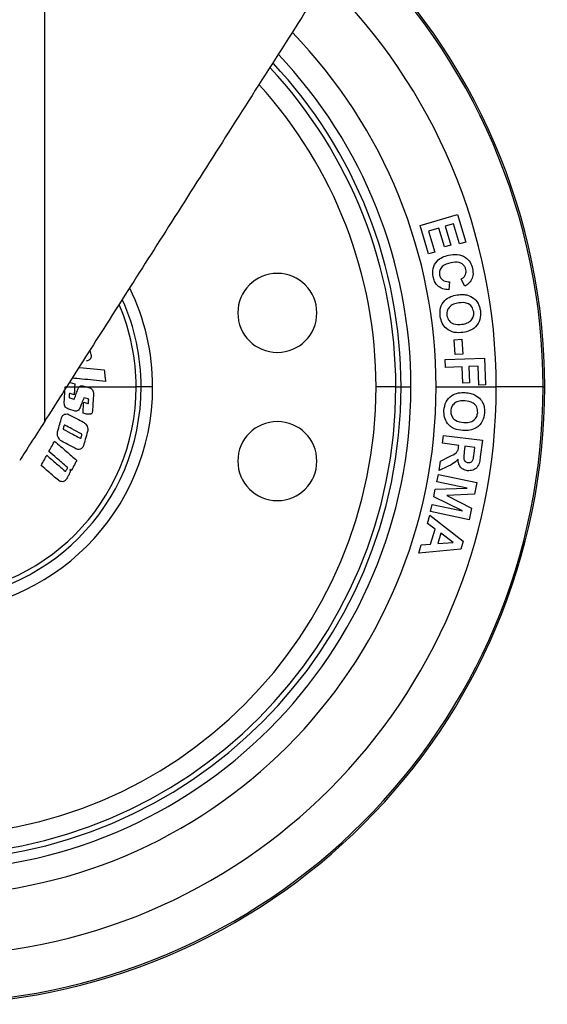
# Model space of a CAD drawing. Units: millimetres. Extents: x 439 to 4175, y -206 to 2884.
# Drawn here: x 4101 to 4155, y 258 to 358 of the extents above; entities that cross this region are included whole.
import ezdxf

# ---------------------------------------------------------------- set-up
doc = ezdxf.new("R2010")
doc.units = ezdxf.units.MM

msp = doc.modelspace()

# ---------------------------------------------------------------- linework, layer by layer
at = {"color": 7, "linetype": 'Continuous', "lineweight": 25}
for p, q in [((4103.695, 396.973), (4103.695, 316.954)), ((4141.748, 336.819), (4145.529, 337.946)), ((4145.529, 337.946), (4146.364, 335.143)), ((4145.116, 336.992), (4144.278, 336.742)), ((4145.724, 334.952), (4145.116, 336.992)), ((4142.605, 333.943), (4141.748, 336.819)), ((4143.641, 336.553), (4142.612, 336.246)), ((4142.612, 336.246), (4143.242, 334.133)), ((4144.207, 334.655), (4143.641, 336.553)), ((4144.278, 336.742), (4144.844, 334.844)), ((4146.364, 335.143), (4145.724, 334.952)), ((4143.242, 334.133), (4142.605, 333.943)), ((4144.844, 334.844), (4144.207, 334.655)), ((4144.732, 331.118), (4144.658, 330.311)), ((4146.27, 330.676), (4145.917, 331.406)), ((4145.208, 325.254), (4145.968, 325.306)), ((4145.31, 323.761), (4145.208, 325.254)), ((4145.968, 325.306), (4146.07, 323.813)), ((4108.294, 324.18), (4108.411, 323.772)), ((4144.29, 323.243), (4148.255, 323.396)), ((4144.32, 322.442), (4144.29, 323.243)), ((4146.07, 323.813), (4145.31, 323.761)), ((4148.255, 323.396), (4148.359, 320.678)), ((4107.249, 322.447), (4109.755, 322.199)), ((4146.006, 322.507), (4144.32, 322.442)), ((4146.07, 320.853), (4146.006, 322.507)), ((4147.615, 322.569), (4146.676, 322.533)), ((4146.676, 322.533), (4146.74, 320.878)), ((4147.688, 320.651), (4147.615, 322.569)), ((4105.716, 318.818), (4105.806, 320.473)), ((4105.806, 320.473), (4106.758, 320.473)), ((4106.31, 320.935), (4106.776, 320.807)), ((4106.758, 320.473), (4107.202, 320.473)), ((4107.202, 320.473), (4108.016, 320.473)), ((4108.016, 320.473), (4112.991, 320.473)), ((4113.495, 320.473), (4112.991, 320.473)), ((4139.288, 320.473), (4137.291, 320.473)), ((4139.288, 320.473), (4139.821, 320.473)), ((4139.821, 320.473), (4140.819, 320.473)), ((4143.37, 320.473), (4149.462, 320.473)), ((4146.74, 320.878), (4146.07, 320.853)), ((4148.359, 320.678), (4147.688, 320.651)), ((4154.2, 320.473), (4149.462, 320.473)), ((4154.2, 320.473), (4154.37, 320.473)), ((4106.269, 319.364), (4106.691, 319.248)), ((4106.715, 319.696), (4106.293, 319.811)), ((4108.121, 319.265), (4107.702, 319.38)), ((4106.812, 318.037), (4106.161, 318.215)), ((4107.677, 318.93), (4108.096, 318.815)), ((4107.848, 317.759), (4107.617, 317.821)), ((4144.027, 314.77), (4144.126, 315.562)), ((4144.126, 315.562), (4148.054, 315.073)), ((4148.054, 315.073), (4147.846, 313.404)), ((4145.667, 314.565), (4144.027, 314.77)), ((4145.647, 314.404), (4145.667, 314.565)), ((4146.294, 314.488), (4146.221, 313.9)), ((4147.291, 314.363), (4146.294, 314.488)), ((4147.214, 313.744), (4147.291, 314.363)), ((4143.804, 312.98), (4144.731, 313.447)), ((4106.409, 312.01), (4106.273, 312.131)), ((4143.686, 312.031), (4143.804, 312.98)), ((4144.512, 312.416), (4143.686, 312.031)), ((4143.448, 310.883), (4143.601, 311.613)), ((4143.601, 311.613), (4147.492, 310.799)), ((4143.129, 309.356), (4143.287, 310.113)), ((4143.287, 310.113), (4146.512, 310.242)), ((4146.512, 310.242), (4143.448, 310.883)), ((4147.492, 310.799), (4147.246, 309.623)), ((4146.031, 307.943), (4143.129, 309.356)), ((4147.246, 309.623), (4144.445, 309.472)), ((4144.445, 309.472), (4146.953, 308.219)), ((4142.815, 307.854), (4142.968, 308.584)), ((4142.968, 308.584), (4146.031, 307.943)), ((4146.953, 308.219), (4146.706, 307.04)), ((4142.495, 306.663), (4142.737, 307.481)), ((4142.737, 307.481), (4146.115, 304.863)), ((4146.706, 307.04), (4142.815, 307.854)), ((4143.269, 306.092), (4142.495, 306.663)), ((4142.817, 304.566), (4143.269, 306.092)), ((4143.842, 305.664), (4143.534, 304.622)), ((4145.106, 304.729), (4143.842, 305.664)), ((4141.603, 303.65), (4141.851, 304.489)), ((4145.874, 304.049), (4141.603, 303.65)), ((4141.851, 304.489), (4142.817, 304.566)), ((4143.534, 304.622), (4145.106, 304.729)), ((4146.115, 304.863), (4145.874, 304.049))]:
    msp.add_line(p, q, dxfattribs=at)
at = {"color": 8, "linetype": 'Continuous', "lineweight": 25}
msp.add_line((4114.661, 320.473), (4113.495, 320.473), dxfattribs=at)
for radius, end in [(62.329, 46.51702), (57.592, 45.62091), (48.949, 43.47429), (47.418, 43.01595), (45.421, 42.34405), (22.791, 26.01515), (21.12, 23.01639)]:
    msp.add_arc((4091.87, 320.473), radius, 0, end, dxfattribs=at)
at = {"color": 7, "linetype": 'Continuous', "lineweight": 25}
for centre, radius, start, end in [((4091.87, 320.473), 62.5, 0, 46.54802), ((4091.87, 320.473), 51.5, 0, 44.1554), ((4091.87, 320.473), 47.95, 0, 43.14544), ((4127.291, 327.973), 4, 0, 180), ((4091.87, 320.473), 21.625, 0, 23.99795), ((4127.291, 327.973), 4, 180, 0), ((4091.87, 320.473), 62.5, 180, 0), ((4091.87, 320.473), 62.329, 180, 0), ((4091.87, 320.473), 57.592, 180, 0), ((4091.87, 320.473), 51.5, 180, 0), ((4091.87, 320.473), 48.949, 180, 0), ((4091.87, 320.473), 47.95, 180, 0), ((4091.87, 320.473), 47.418, 180, 0), ((4091.87, 320.473), 45.421, 180, 0), ((4091.87, 320.473), 22.791, 180, 0), ((4091.87, 320.473), 21.625, 180, 0), ((4091.87, 320.473), 21.12, 180, 0), ((4127.291, 312.973), 4, 0, 180), ((4127.291, 312.973), 4, 180, 0)]:
    msp.add_arc(centre, radius, start, end, dxfattribs=at)
for points, knots in [([(4154.631, 396.973), (4154.589, 396.907), (4154.501, 396.768), (4153.759, 395.603), (4152.493, 393.615), (4150.61, 390.655), (4148.106, 386.722), (4144.991, 381.829), (4141.322, 376.065), (4136.98, 369.244), (4132.069, 361.528), (4126.755, 353.181), (4121.462, 344.865), (4116.39, 336.898), (4111.702, 329.533), (4107.488, 322.913), (4104.91, 318.862), (4103.695, 316.954)], [0, 0, 0, 0, 0.034015, 0.071395, 0.113468, 0.161478, 0.216306, 0.278261, 0.346956, 0.421306, 0.511032, 0.602886, 0.693673, 0.780546, 0.861336, 0.934682, 1, 1, 1, 1]), ([(4143.063, 331.638), (4143.033, 331.924), (4142.974, 332.494), (4143.393, 333.213), (4143.99, 333.647), (4144.42, 333.766), (4144.636, 333.826)], [0, 0, 0, 0, 0.279429, 0.558608, 0.779013, 1, 1, 1, 1]), ([(4144.87, 333.036), (4144.55, 332.954), (4144.149, 332.852), (4143.834, 332.487), (4143.689, 332.197), (4143.712, 331.954), (4143.726, 331.792)], [0, 0, 0, 0, 0.4993, 0.624975, 0.750694, 1, 1, 1, 1]), ([(4144.636, 333.826), (4144.927, 333.872), (4145.508, 333.963), (4146.311, 333.686), (4146.855, 333.133), (4146.991, 332.689), (4147.059, 332.468)], [0, 0, 0, 0, 0.2807158, 0.5596758, 0.7795815, 1, 1, 1, 1]), ([(4146.385, 332.36), (4146.35, 332.473), (4146.28, 332.698), (4146.024, 332.955), (4145.544, 333.156), (4145.148, 333.085), (4144.87, 333.036)], [0, 0, 0, 0, 0.1869771, 0.3736004, 0.5603258, 1, 1, 1, 1]), ([(4145.917, 331.406), (4146.011, 331.461), (4146.199, 331.57), (4146.362, 331.833), (4146.424, 332.108), (4146.398, 332.276), (4146.385, 332.36)], [0, 0, 0, 0, 0.279946, 0.559363, 0.779515, 1, 1, 1, 1]), ([(4147.059, 332.468), (4147.094, 332.226), (4147.157, 331.793), (4146.974, 331.4), (4146.894, 331.227)], [0, 0, 0, 0, 0.559956, 1, 1, 1, 1]), ([(4144.658, 330.311), (4144.447, 330.334), (4144.026, 330.381), (4143.511, 330.705), (4143.196, 331.158), (4143.107, 331.478), (4143.063, 331.638)], [0, 0, 0, 0, 0.280316, 0.559398, 0.779465, 1, 1, 1, 1]), ([(4143.726, 331.792), (4143.766, 331.674), (4143.847, 331.439), (4144.216, 331.156), (4144.536, 331.132), (4144.732, 331.118)], [0, 0, 0, 0, 0.280002, 0.559824, 1, 1, 1, 1]), ([(4146.894, 331.227), (4146.797, 331.102), (4146.623, 330.878), (4146.378, 330.738), (4146.27, 330.676)], [0, 0, 0, 0, 0.55906, 1, 1, 1, 1]), ([(4143.789, 327.6), (4143.771, 327.899), (4143.737, 328.495), (4144.183, 329.241), (4144.831, 329.664), (4145.288, 329.757), (4145.517, 329.803)], [0, 0, 0, 0, 0.280024, 0.558803, 0.779074, 1, 1, 1, 1]), ([(4145.663, 328.991), (4145.48, 328.955), (4145.116, 328.884), (4144.682, 328.576), (4144.447, 328.142), (4144.46, 327.849), (4144.466, 327.702)], [0, 0, 0, 0, 0.281025, 0.56012, 0.779981, 1, 1, 1, 1]), ([(4145.517, 329.803), (4145.711, 329.826), (4146.058, 329.867), (4146.4, 329.8), (4146.551, 329.771)], [0, 0, 0, 0, 0.560166, 1, 1, 1, 1]), ([(4147.173, 328.097), (4147.124, 328.279), (4147.026, 328.642), (4146.443, 329.054), (4145.959, 329.015), (4145.663, 328.991)], [0, 0, 0, 0, 0.280202, 0.559727, 1, 1, 1, 1]), ([(4146.551, 329.771), (4146.78, 329.683), (4147.188, 329.525), (4147.454, 329.18), (4147.571, 329.027)], [0, 0, 0, 0, 0.559875, 1, 1, 1, 1]), ([(4147.571, 329.027), (4147.645, 328.881), (4147.777, 328.62), (4147.827, 328.331), (4147.849, 328.204)], [0, 0, 0, 0, 0.559588, 1, 1, 1, 1]), ([(4145.991, 326.819), (4146.173, 326.854), (4146.535, 326.922), (4146.975, 327.22), (4147.198, 327.66), (4147.181, 327.951), (4147.173, 328.097)], [0, 0, 0, 0, 0.281114, 0.560138, 0.779794, 1, 1, 1, 1]), ([(4147.849, 328.204), (4147.865, 327.904), (4147.897, 327.303), (4147.44, 326.555), (4146.782, 326.136), (4146.322, 326.043), (4146.091, 325.997)], [0, 0, 0, 0, 0.279917, 0.558723, 0.779037, 1, 1, 1, 1]), ([(4146.091, 325.997), (4145.794, 325.973), (4145.2, 325.927), (4144.421, 326.299), (4143.939, 326.914), (4143.839, 327.371), (4143.789, 327.6)], [0, 0, 0, 0, 0.280521, 0.559437, 0.779406, 1, 1, 1, 1]), ([(4144.466, 327.702), (4144.518, 327.521), (4144.621, 327.159), (4145.211, 326.758), (4145.695, 326.796), (4145.991, 326.819)], [0, 0, 0, 0, 0.279818, 0.559632, 1, 1, 1, 1]), ([(4108.339, 323.312), (4108.272, 323.245), (4108.152, 323.123), (4107.991, 323.103), (4107.919, 323.094)], [0, 0, 0, 0, 0.557087, 1, 1, 1, 1]), ([(4108.411, 323.772), (4108.423, 323.716), (4108.443, 323.625), (4108.429, 323.498), (4108.396, 323.397), (4108.358, 323.341), (4108.339, 323.312)], [0, 0, 0, 0, 0.340317, 0.560279, 0.779595, 1, 1, 1, 1]), ([(4109.755, 322.199), (4109.779, 321.983), (4109.822, 321.596), (4109.866, 321.209), (4109.885, 321.039)], [0, 0, 0, 0, 0.559492, 1, 1, 1, 1]), ([(4109.885, 321.039), (4109.086, 321.117), (4107.96, 321.229), (4106.834, 321.34), (4106.507, 321.372)], [0, 0, 0, 0, 0.709949, 1, 1, 1, 1]), ([(4106.758, 320.473), (4106.75, 320.328), (4106.735, 320.069), (4106.721, 319.81), (4106.715, 319.696)], [0, 0, 0, 0, 0.560316, 1, 1, 1, 1]), ([(4106.737, 319.285), (4106.801, 319.463), (4106.916, 319.782), (4107.03, 320.1), (4107.081, 320.241)], [0, 0, 0, 0, 0.556859, 1, 1, 1, 1]), ([(4106.776, 320.807), (4106.773, 320.745), (4106.766, 320.634), (4106.76, 320.522), (4106.758, 320.473)], [0, 0, 0, 0, 0.560169, 1, 1, 1, 1]), ([(4107.081, 320.241), (4107.099, 320.288), (4107.131, 320.371), (4107.18, 320.442), (4107.202, 320.473)], [0, 0, 0, 0, 0.561624, 1, 1, 1, 1]), ([(4107.202, 320.473), (4107.237, 320.509), (4107.294, 320.568), (4107.398, 320.605), (4107.489, 320.61), (4107.548, 320.598), (4107.578, 320.591)], [0, 0, 0, 0, 0.3386494, 0.5586442, 0.7787045, 1, 1, 1, 1]), ([(4107.578, 320.591), (4107.659, 320.569), (4107.805, 320.53), (4107.951, 320.491), (4108.016, 320.473)], [0, 0, 0, 0, 0.55653, 1, 1, 1, 1]), ([(4108.016, 320.473), (4108.056, 320.463), (4108.126, 320.444), (4108.197, 320.425), (4108.228, 320.416)], [0, 0, 0, 0, 0.558391, 1, 1, 1, 1]), ([(4108.228, 320.416), (4108.299, 320.389), (4108.425, 320.34), (4108.516, 320.23), (4108.557, 320.182)], [0, 0, 0, 0, 0.559194, 1, 1, 1, 1]), ([(4108.557, 320.182), (4108.596, 320.12), (4108.666, 320.008), (4108.671, 319.871), (4108.673, 319.81)], [0, 0, 0, 0, 0.557841, 1, 1, 1, 1]), ([(4106.222, 319.766), (4106.219, 319.706), (4106.213, 319.6), (4106.208, 319.494), (4106.205, 319.447)], [0, 0, 0, 0, 0.559977, 1, 1, 1, 1]), ([(4106.205, 319.447), (4106.205, 319.435), (4106.206, 319.412), (4106.229, 319.378), (4106.254, 319.369), (4106.269, 319.364)], [0, 0, 0, 0, 0.279736, 0.560127, 1, 1, 1, 1]), ([(4106.293, 319.811), (4106.286, 319.813), (4106.27, 319.817), (4106.249, 319.814), (4106.236, 319.804), (4106.225, 319.789), (4106.224, 319.775), (4106.222, 319.766)], [0, 0, 0, 0, 0.25024, 0.498987, 0.62375, 0.748947, 1, 1, 1, 1]), ([(4106.691, 319.248), (4106.698, 319.25), (4106.708, 319.252), (4106.722, 319.261), (4106.73, 319.272), (4106.735, 319.281), (4106.737, 319.285)], [0, 0, 0, 0, 0.33997, 0.558316, 0.778693, 1, 1, 1, 1]), ([(4107.702, 319.38), (4107.628, 319.194), (4107.498, 318.864), (4107.367, 318.533), (4107.31, 318.388)], [0, 0, 0, 0, 0.562929, 1, 1, 1, 1]), ([(4108.185, 319.188), (4108.184, 319.199), (4108.182, 319.221), (4108.159, 319.253), (4108.135, 319.26), (4108.121, 319.265)], [0, 0, 0, 0, 0.279082, 0.558422, 1, 1, 1, 1]), ([(4108.167, 318.864), (4108.171, 318.925), (4108.177, 319.032), (4108.182, 319.14), (4108.185, 319.188)], [0, 0, 0, 0, 0.5601075, 1, 1, 1, 1]), ([(4108.673, 319.81), (4108.655, 319.481), (4108.623, 318.891), (4108.59, 318.303), (4108.576, 318.043)], [0, 0, 0, 0, 0.559351, 1, 1, 1, 1]), ([(4144.166, 318.103), (4144.211, 318.399), (4144.3, 318.99), (4144.89, 319.63), (4145.613, 319.909), (4146.079, 319.906), (4146.313, 319.905)], [0, 0, 0, 0, 0.28001, 0.558821, 0.779069, 1, 1, 1, 1]), ([(4146.287, 319.078), (4146.101, 319.081), (4145.73, 319.087), (4145.242, 318.876), (4144.922, 318.499), (4144.874, 318.209), (4144.851, 318.064)], [0, 0, 0, 0, 0.281016, 0.560155, 0.779986, 1, 1, 1, 1]), ([(4147.581, 317.892), (4147.571, 318.08), (4147.549, 318.455), (4147.065, 318.979), (4146.582, 319.04), (4146.287, 319.078)], [0, 0, 0, 0, 0.280087, 0.559592, 1, 1, 1, 1]), ([(4146.313, 319.905), (4146.508, 319.887), (4146.856, 319.856), (4147.177, 319.719), (4147.319, 319.659)], [0, 0, 0, 0, 0.560179, 1, 1, 1, 1]), ([(4147.319, 319.659), (4147.524, 319.525), (4147.892, 319.287), (4148.08, 318.894), (4148.163, 318.721)], [0, 0, 0, 0, 0.5598696, 1, 1, 1, 1]), ([(4105.834, 318.447), (4105.794, 318.509), (4105.723, 318.619), (4105.718, 318.757), (4105.716, 318.818)], [0, 0, 0, 0, 0.55995, 1, 1, 1, 1]), ([(4106.161, 318.215), (4106.09, 318.242), (4105.964, 318.29), (4105.873, 318.399), (4105.834, 318.447)], [0, 0, 0, 0, 0.560453, 1, 1, 1, 1]), ([(4107.31, 318.388), (4107.279, 318.329), (4107.219, 318.212), (4107.096, 318.081), (4106.949, 318.015), (4106.858, 318.03), (4106.812, 318.037)], [0, 0, 0, 0, 0.281076, 0.560869, 0.779995, 1, 1, 1, 1]), ([(4107.617, 317.821), (4107.628, 318.029), (4107.648, 318.398), (4107.668, 318.768), (4107.677, 318.93)], [0, 0, 0, 0, 0.560878, 1, 1, 1, 1]), ([(4108.096, 318.815), (4108.104, 318.813), (4108.12, 318.81), (4108.141, 318.813), (4108.155, 318.824), (4108.165, 318.84), (4108.166, 318.854), (4108.167, 318.864)], [0, 0, 0, 0, 0.250306, 0.49901, 0.623772, 0.749074, 1, 1, 1, 1]), ([(4108.576, 318.043), (4108.571, 317.999), (4108.562, 317.912), (4108.503, 317.801), (4108.418, 317.734), (4108.359, 317.717), (4108.329, 317.709)], [0, 0, 0, 0, 0.2801838, 0.5591803, 0.7789701, 1, 1, 1, 1]), ([(4146.089, 316.058), (4145.793, 316.097), (4145.202, 316.174), (4144.516, 316.698), (4144.171, 317.401), (4144.168, 317.869), (4144.166, 318.103)], [0, 0, 0, 0, 0.2804955, 0.5593853, 0.7793744, 1, 1, 1, 1]), ([(4144.851, 318.064), (4144.853, 317.939), (4144.858, 317.69), (4145.034, 317.351), (4145.439, 316.978), (4145.863, 316.923), (4146.161, 316.884)], [0, 0, 0, 0, 0.187184, 0.374172, 0.561266, 1, 1, 1, 1]), ([(4148.163, 318.721), (4148.206, 318.563), (4148.282, 318.279), (4148.271, 317.986), (4148.266, 317.857)], [0, 0, 0, 0, 0.559567, 1, 1, 1, 1]), ([(4105.04, 315.931), (4105.116, 316.196), (4105.251, 316.669), (4105.386, 317.142), (4105.446, 317.351)], [0, 0, 0, 0, 0.5599994, 1, 1, 1, 1]), ([(4105.446, 317.351), (4105.465, 317.405), (4105.496, 317.494), (4105.576, 317.595), (4105.656, 317.664), (4105.717, 317.692), (4105.747, 317.706)], [0, 0, 0, 0, 0.339912, 0.559826, 0.779398, 1, 1, 1, 1]), ([(4105.747, 317.706), (4105.84, 317.729), (4106.005, 317.77), (4106.156, 317.701), (4106.224, 317.671)], [0, 0, 0, 0, 0.5576478, 1, 1, 1, 1]), ([(4106.224, 317.671), (4106.484, 317.533), (4106.959, 317.28), (4107.434, 317.028), (4107.649, 316.914)], [0, 0, 0, 0, 0.547354, 1, 1, 1, 1]), ([(4108.329, 317.709), (4108.237, 317.705), (4108.074, 317.699), (4107.917, 317.741), (4107.848, 317.759)], [0, 0, 0, 0, 0.558956, 1, 1, 1, 1]), ([(4148.266, 317.857), (4148.22, 317.559), (4148.127, 316.964), (4147.525, 316.327), (4146.795, 316.052), (4146.325, 316.056), (4146.089, 316.058)], [0, 0, 0, 0, 0.27989, 0.558741, 0.779031, 1, 1, 1, 1]), ([(4146.161, 316.884), (4146.346, 316.88), (4146.714, 316.873), (4147.207, 317.074), (4147.516, 317.459), (4147.559, 317.747), (4147.581, 317.892)], [0, 0, 0, 0, 0.281118, 0.560127, 0.779785, 1, 1, 1, 1]), ([(4103.695, 316.954), (4103.246, 316.248), (4102.427, 314.962), (4101.579, 313.63), (4101.197, 313.029)], [0, 0, 0, 0, 0.548739, 1, 1, 1, 1]), ([(4105.609, 316.273), (4105.606, 316.261), (4105.601, 316.238), (4105.615, 316.198), (4105.639, 316.184), (4105.653, 316.175)], [0, 0, 0, 0, 0.279882, 0.560131, 1, 1, 1, 1]), ([(4105.696, 316.577), (4105.68, 316.52), (4105.651, 316.419), (4105.622, 316.317), (4105.609, 316.273)], [0, 0, 0, 0, 0.559975, 1, 1, 1, 1]), ([(4105.653, 316.175), (4105.957, 316.014), (4106.515, 315.717), (4107.072, 315.42), (4107.325, 315.285)], [0, 0, 0, 0, 0.544935, 1, 1, 1, 1]), ([(4105.777, 316.609), (4105.769, 316.613), (4105.752, 316.62), (4105.725, 316.62), (4105.705, 316.6), (4105.699, 316.585), (4105.696, 316.577)], [0, 0, 0, 0, 0.28102, 0.559542, 0.778329, 1, 1, 1, 1]), ([(4107.45, 315.718), (4107.129, 315.889), (4106.572, 316.186), (4106.014, 316.483), (4105.777, 316.609)], [0, 0, 0, 0, 0.575029, 1, 1, 1, 1]), ([(4107.649, 316.914), (4107.735, 316.857), (4107.889, 316.754), (4107.977, 316.579), (4108.017, 316.502)], [0, 0, 0, 0, 0.557616, 1, 1, 1, 1]), ([(4108.017, 316.502), (4108.051, 316.405), (4108.113, 316.232), (4108.078, 316.043), (4108.062, 315.96)], [0, 0, 0, 0, 0.558796, 1, 1, 1, 1]), ([(4105.089, 315.391), (4105.054, 315.486), (4104.99, 315.657), (4105.025, 315.847), (4105.04, 315.931)], [0, 0, 0, 0, 0.558497, 1, 1, 1, 1]), ([(4105.455, 314.981), (4105.369, 315.039), (4105.215, 315.141), (4105.127, 315.314), (4105.089, 315.391)], [0, 0, 0, 0, 0.56034, 1, 1, 1, 1]), ([(4107.325, 315.285), (4107.334, 315.281), (4107.351, 315.273), (4107.379, 315.276), (4107.4, 315.295), (4107.405, 315.312), (4107.408, 315.32)], [0, 0, 0, 0, 0.280807, 0.55898, 0.777681, 1, 1, 1, 1]), ([(4107.408, 315.32), (4107.424, 315.377), (4107.453, 315.478), (4107.482, 315.579), (4107.495, 315.624)], [0, 0, 0, 0, 0.5601, 1, 1, 1, 1]), ([(4107.495, 315.624), (4107.497, 315.635), (4107.502, 315.658), (4107.486, 315.697), (4107.463, 315.71), (4107.45, 315.718)], [0, 0, 0, 0, 0.279815, 0.560161, 1, 1, 1, 1]), ([(4108.062, 315.96), (4107.986, 315.695), (4107.851, 315.222), (4107.716, 314.749), (4107.656, 314.541)], [0, 0, 0, 0, 0.559457, 1, 1, 1, 1]), ([(4104.161, 313.952), (4104.267, 314.144), (4104.456, 314.488), (4104.644, 314.831), (4104.727, 314.983)], [0, 0, 0, 0, 0.5592149, 1, 1, 1, 1]), ([(4104.727, 314.983), (4105.13, 314.635), (4105.88, 313.987), (4106.629, 313.34), (4106.976, 313.041)], [0, 0, 0, 0, 0.536736, 1, 1, 1, 1]), ([(4106.88, 314.225), (4106.608, 314.37), (4106.133, 314.622), (4105.658, 314.874), (4105.455, 314.981)], [0, 0, 0, 0, 0.572828, 1, 1, 1, 1]), ([(4107.352, 314.189), (4107.259, 314.166), (4107.093, 314.126), (4106.945, 314.195), (4106.88, 314.225)], [0, 0, 0, 0, 0.557477, 1, 1, 1, 1]), ([(4107.656, 314.541), (4107.637, 314.487), (4107.606, 314.4), (4107.526, 314.299), (4107.445, 314.231), (4107.383, 314.203), (4107.352, 314.189)], [0, 0, 0, 0, 0.339679, 0.559239, 0.779133, 1, 1, 1, 1]), ([(4144.731, 313.447), (4144.983, 313.548), (4145.333, 313.688), (4145.613, 314.092), (4145.635, 314.3), (4145.647, 314.404)], [0, 0, 0, 0, 0.56129, 0.779287, 1, 1, 1, 1]), ([(4103.376, 312.525), (4103.482, 312.718), (4103.671, 313.061), (4103.86, 313.405), (4103.943, 313.556)], [0, 0, 0, 0, 0.560812, 1, 1, 1, 1]), ([(4103.943, 313.556), (4104.275, 313.269), (4104.89, 312.738), (4105.504, 312.208), (4105.786, 311.964)], [0, 0, 0, 0, 0.5403116, 1, 1, 1, 1]), ([(4106.008, 312.357), (4105.652, 312.665), (4105.036, 313.196), (4104.42, 313.728), (4104.161, 313.952)], [0, 0, 0, 0, 0.579677, 1, 1, 1, 1]), ([(4106.976, 313.041), (4106.87, 312.848), (4106.681, 312.505), (4106.492, 312.161), (4106.409, 312.01)], [0, 0, 0, 0, 0.5601143, 1, 1, 1, 1]), ([(4145.588, 313.171), (4145.414, 312.992), (4145.102, 312.672), (4144.693, 312.494), (4144.512, 312.416)], [0, 0, 0, 0, 0.558242, 1, 1, 1, 1]), ([(4146.553, 311.998), (4146.398, 312.032), (4146.089, 312.099), (4145.763, 312.421), (4145.613, 312.801), (4145.596, 313.048), (4145.588, 313.171)], [0, 0, 0, 0, 0.2798001, 0.5587528, 0.7791141, 1, 1, 1, 1]), ([(4146.221, 313.9), (4146.184, 313.682), (4146.137, 313.408), (4146.2, 313.08), (4146.299, 312.943), (4146.441, 312.852), (4146.549, 312.831), (4146.603, 312.821)], [0, 0, 0, 0, 0.500844, 0.625624, 0.750286, 0.874934, 1, 1, 1, 1]), ([(4147.846, 313.404), (4147.82, 313.223), (4147.769, 312.865), (4147.618, 312.416), (4147.345, 312.165), (4147.016, 311.994), (4146.738, 311.997), (4146.553, 311.998)], [0, 0, 0, 0, 0.251125, 0.500473, 0.625696, 0.751019, 1, 1, 1, 1]), ([(4146.603, 312.821), (4146.668, 312.818), (4146.798, 312.812), (4146.967, 312.894), (4147.076, 313.023), (4147.111, 313.119), (4147.128, 313.167)], [0, 0, 0, 0, 0.280245, 0.559233, 0.779462, 1, 1, 1, 1]), ([(4147.128, 313.167), (4147.147, 313.274), (4147.18, 313.466), (4147.204, 313.659), (4147.214, 313.744)], [0, 0, 0, 0, 0.559893, 1, 1, 1, 1]), ([(4105.114, 311.028), (4104.779, 311.316), (4104.2, 311.815), (4103.621, 312.315), (4103.376, 312.525)], [0, 0, 0, 0, 0.578637, 1, 1, 1, 1]), ([(4105.873, 311.98), (4105.902, 312.032), (4105.953, 312.125), (4106.004, 312.219), (4106.027, 312.26)], [0, 0, 0, 0, 0.5601087, 1, 1, 1, 1]), ([(4106.027, 312.26), (4106.031, 312.27), (4106.041, 312.29), (4106.036, 312.329), (4106.019, 312.347), (4106.008, 312.357)], [0, 0, 0, 0, 0.279949, 0.560379, 1, 1, 1, 1]), ([(4106.273, 312.131), (4106.289, 312.052), (4106.317, 311.911), (4106.265, 311.769), (4106.242, 311.707)], [0, 0, 0, 0, 0.561679, 1, 1, 1, 1]), ([(4105.57, 310.886), (4105.474, 310.885), (4105.301, 310.883), (4105.172, 310.983), (4105.114, 311.028)], [0, 0, 0, 0, 0.557205, 1, 1, 1, 1]), ([(4105.943, 311.163), (4105.913, 311.115), (4105.863, 311.037), (4105.764, 310.956), (4105.67, 310.907), (4105.603, 310.893), (4105.57, 310.886)], [0, 0, 0, 0, 0.339979, 0.559608, 0.779224, 1, 1, 1, 1]), ([(4105.786, 311.964), (4105.793, 311.958), (4105.808, 311.947), (4105.836, 311.943), (4105.86, 311.958), (4105.868, 311.972), (4105.873, 311.98)], [0, 0, 0, 0, 0.2807322, 0.5587104, 0.7777302, 1, 1, 1, 1]), ([(4106.242, 311.707), (4106.186, 311.605), (4106.087, 311.424), (4105.987, 311.243), (4105.943, 311.163)], [0, 0, 0, 0, 0.559619, 1, 1, 1, 1])]:
    msp.add_open_spline(points, degree=3, knots=knots, dxfattribs=at)

doc.saveas('drawing.dxf')
